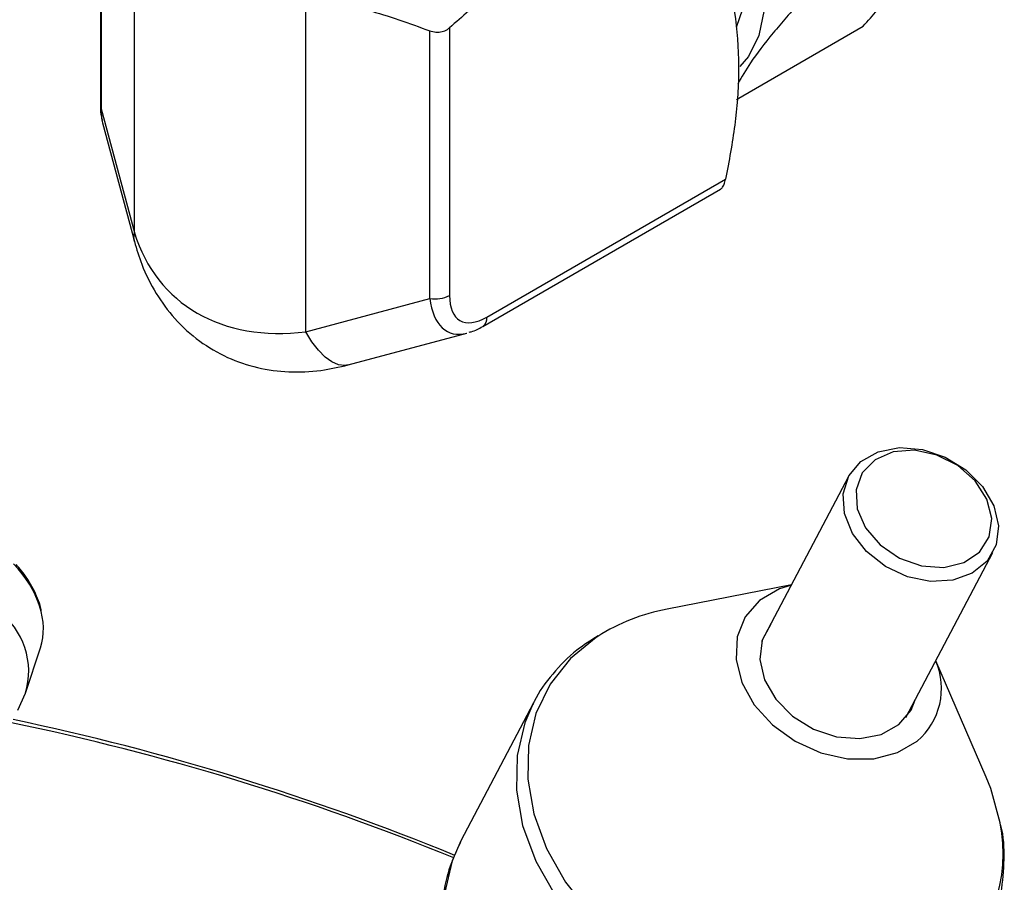
# Model space of a CAD drawing. Units: millimetres. Extents: x 0 to 30656, y 0 to 11387.
# Drawn here: x 1598 to 1647, y 1576 to 1618 of the extents above; entities that cross this region are included whole.
import ezdxf

# ---------------------------------------------------------------- set-up
doc = ezdxf.new("R2010")
doc.units = ezdxf.units.MM
doc.header["$LTSCALE"] = 6

msp = doc.modelspace()

# ---------------------------------------------------------------- linework, layer by layer
at = {"color": 7, "linetype": 'Continuous', "lineweight": 25}
for p, q in [((1602.444, 1627.061), (1602.444, 1613.968)), ((1602.478, 1626.951), (1602.478, 1613.818)), ((1604.107, 1607.74), (1604.107, 1624.178)), ((1612.522, 1602.882), (1612.522, 1619.32)), ((1619.566, 1617.793), (1619.566, 1604.661)), ((1633.652, 1614.281), (1639.861, 1617.865)), ((1618.6, 1604.511), (1618.6, 1617.644)), ((1602.478, 1613.818), (1604.107, 1607.74)), ((1602.548, 1613.122), (1604.107, 1607.302)), ((1621.403, 1603.6), (1633.109, 1610.357)), ((1621.196, 1603.142), (1632.866, 1609.879)), ((1612.522, 1602.882), (1618.6, 1604.511)), ((1614.592, 1601.249), (1620.412, 1602.809)), ((1639.141, 1595.769), (1634.88, 1587.677)), ((1641.959, 1583.949), (1646.22, 1592.042)), ((1636.344, 1590.457), (1630.242, 1589.269)), ((1598.76, 1585.143), (1599.505, 1587.375)), ((1645.897, 1581.026), (1643.423, 1586.73)), ((1598.386, 1584.309), (1598.76, 1585.143)), ((1623.691, 1584.67), (1620.126, 1577.9))]:
    msp.add_line(p, q, dxfattribs=at)
at = {"color": 7, "linetype": 'Continuous', "lineweight": 25, "flags": 128}
for points in [[(1627.854, 1630.335), (1629.023, 1629.793), (1630.272, 1628.919), (1631.467, 1627.781), (1632.555, 1626.428), (1633.489, 1624.918), (1634.228, 1623.317), (1634.739, 1621.697), (1635, 1620.127), (1635, 1618.676), (1634.739, 1617.407), (1634.228, 1616.377), (1633.812, 1615.894)], [(1629.023, 1628.682), (1630.146, 1627.887), (1631.213, 1626.84), (1632.17, 1625.593), (1632.97, 1624.208), (1633.571, 1622.756), (1633.945, 1621.308), (1634.071, 1619.937), (1633.945, 1618.713), (1633.627, 1617.802)], [(1602.444, 1613.968), (1602.453, 1613.892), (1602.478, 1613.818)], [(1604.107, 1607.303), (1604.084, 1607.432), (1604.107, 1607.74)], [(1614.592, 1601.249), (1614.431, 1601.223), (1614.121, 1601.258), (1613.797, 1601.397), (1613.465, 1601.636), (1613.137, 1601.97), (1612.819, 1602.389), (1612.522, 1602.882)], [(1646.493, 1593.364), (1646.382, 1592.43), (1645.943, 1591.628), (1645.214, 1591.028), (1644.259, 1590.683), (1643.165, 1590.625), (1642.027, 1590.859), (1640.948, 1591.363), (1640.022, 1592.093), (1639.333, 1592.984), (1638.941, 1593.957), (1638.882, 1594.925), (1639.16, 1595.803), (1639.75, 1596.512), (1640.602, 1596.989), (1641.638, 1597.193), (1642.766, 1597.104), (1643.887, 1596.731), (1644.901, 1596.107), (1645.718, 1595.288), (1646.264, 1594.345), (1646.493, 1593.364)], [(1646.166, 1593.715), (1645.928, 1594.664), (1645.355, 1595.561), (1644.508, 1596.31), (1643.479, 1596.828), (1642.38, 1597.061), (1641.33, 1596.982), (1640.442, 1596.601), (1639.813, 1595.959), (1639.511, 1595.124), (1639.569, 1594.189), (1639.98, 1593.253), (1640.7, 1592.419), (1641.65, 1591.776), (1642.729, 1591.395), (1643.819, 1591.317), (1644.801, 1591.55), (1645.57, 1592.069), (1646.042, 1592.818), (1646.166, 1593.715)], [(1636.341, 1590.45), (1635.75, 1590.26), (1634.781, 1589.69), (1634.075, 1588.886), (1633.68, 1587.902), (1633.624, 1586.804), (1633.911, 1585.669), (1634.52, 1584.572), (1635.41, 1583.59), (1636.521, 1582.788), (1637.776, 1582.222), (1639.091, 1581.93), (1640.376, 1581.932), (1641.543, 1582.228), (1642.512, 1582.797)], [(1635.334, 1588.538), (1634.9, 1587.742), (1634.787, 1586.797), (1635.016, 1585.803), (1635.568, 1584.848), (1636.394, 1584.018), (1637.419, 1583.385), (1638.554, 1583.006), (1639.697, 1582.915), (1640.747, 1583.119), (1641.61, 1583.602)], [(1626.836, 1587.93), (1626.768, 1587.885), (1625.496, 1586.843), (1624.5, 1585.587), (1623.807, 1584.154), (1623.438, 1582.584), (1623.403, 1580.923), (1623.703, 1579.218), (1624.329, 1577.519), (1625.264, 1575.875), (1626.48, 1574.332), (1627.942, 1572.936), (1629.61, 1571.725), (1631.433, 1570.736), (1633.361, 1569.997), (1635.337, 1569.529), (1637.305, 1569.344), (1639.208, 1569.45), (1640.992, 1569.842), (1642.604, 1570.51), (1644, 1571.433), (1644, 1571.433)], [(1623.655, 1584.602), (1623.262, 1583.69), (1622.885, 1582.086), (1622.849, 1580.388), (1623.155, 1578.646), (1623.795, 1576.91), (1624.75, 1575.23), (1625.993, 1573.653), (1627.488, 1572.226), (1629.192, 1570.99), (1631.055, 1569.979), (1633.025, 1569.223), (1635.045, 1568.745), (1637.056, 1568.556), (1639.001, 1568.664), (1640.823, 1569.065), (1642.471, 1569.747), (1643.897, 1570.691)], [(1641.61, 1583.602), (1642.209, 1584.319), (1642.413, 1584.811)], [(1646.581, 1578.792), (1646.124, 1580.461), (1645.897, 1581.026)], [(1620.126, 1577.9), (1619.698, 1576.921), (1619.32, 1575.316), (1619.284, 1573.619), (1619.591, 1571.877), (1620.231, 1570.141), (1621.186, 1568.46), (1622.429, 1566.884), (1623.923, 1565.457), (1625.627, 1564.22), (1627.491, 1563.209), (1629.461, 1562.454), (1631.48, 1561.975), (1633.491, 1561.787), (1635.436, 1561.895), (1637.259, 1562.295), (1638.907, 1562.977), (1640.332, 1563.921)]]:
    msp.add_lwpolyline(points, dxfattribs=at)
at = {"color": 7, "linetype": 'Continuous', "lineweight": 25}
for centre, radius, start, end in [((1618.861, 1606.024), 1.535, 260.2289, 297.3572), ((1620.9, 1603.551), 0.505, 305.8627, 5.4689), ((1595.25, 1586.224), 3.673, 342.8821, 53.877), ((1632.062, 1579.642), 9.798, 100.7046, 122.2317), ((1640.316, 1585.373), 3.385, 310.455, 23.5151), ((1572.983, 1462.732), 123.536, 67.7397, 78.28054), ((1572.414, 1461.617), 124.916, 67.6938, 78.1063), ((1639.091, 1577.287), 7.64, 309.9782, 11.3582)]:
    msp.add_arc(centre, radius, start, end, dxfattribs=at)
for centre, major_axis, ratio, start_param, end_param in [((1605.894, 1616.089), (2.907, 3.675), 0.488963, 2.554115, 2.792661), ((1615.602, 1615.104), (9.562, 10.47), 0.67661, 2.765755, 3.812952), ((1622.016, 1606.782), (1.936, 3.354), 0.447238, 2.482482, 3.800598), ((1621.309, 1607.19), (1.728, 4.355), 0.488951, 2.410833, 3.490508), ((1595.978, 1589.443), (3.008, -2.931), 0.714822, 0.332859, 1.534549)]:
    msp.add_ellipse(centre, major_axis=major_axis, ratio=ratio, start_param=start_param, end_param=end_param, dxfattribs=at)
for points, knots in [([(1639.861, 1617.865), (1640.33, 1618.397), (1641.277, 1619.473), (1642.321, 1620.859), (1643.034, 1622.02), (1643.294, 1622.629), (1643.425, 1622.936)], [0, 0, 0, 0, 0.264605, 0.534948, 0.765343, 1, 1, 1, 1]), ([(1633.109, 1620.635), (1633.294, 1619.851), (1633.666, 1618.268), (1633.801, 1615.685), (1633.608, 1613.02), (1633.277, 1611.25), (1633.109, 1610.357)], [0, 0, 0, 0, 0.263568, 0.532141, 0.764171, 1, 1, 1, 1]), ([(1622.507, 1620.104), (1622.155, 1619.865), (1621.16, 1619.189), (1620.192, 1618.341), (1619.566, 1617.793)], [0, 0, 0, 0, 0.353871, 1, 1, 1, 1]), ([(1612.522, 1619.32), (1613.54, 1619.127), (1615.595, 1618.736), (1617.592, 1618.01), (1618.6, 1617.644)], [0, 0, 0, 0, 0.495233, 1, 1, 1, 1]), ([(1636.796, 1619.109), (1636.329, 1618.578), (1635.384, 1617.505), (1634.336, 1616.127), (1633.902, 1615.382), (1633.709, 1615.049)], [0, 0, 0, 0, 0.3512784, 0.7101742, 1, 1, 1, 1]), ([(1618.6, 1617.644), (1618.699, 1617.615), (1618.898, 1617.557), (1619.203, 1617.587), (1619.427, 1617.68), (1619.532, 1617.765), (1619.566, 1617.793)], [0, 0, 0, 0, 0.290306, 0.581366, 0.86317, 1, 1, 1, 1]), ([(1602.444, 1613.968), (1602.443, 1613.776), (1602.44, 1613.528), (1602.518, 1613.306), (1602.535, 1613.256)], [0, 0, 0, 0, 0.775155, 1, 1, 1, 1]), ([(1632.864, 1609.883), (1632.869, 1609.885), (1632.917, 1609.895), (1632.996, 1610.012), (1633.07, 1610.186), (1633.1, 1610.315), (1633.109, 1610.357)], [0, 0, 0, 0, 0.051405, 0.440443, 0.817109, 1, 1, 1, 1]), ([(1604.107, 1607.302), (1604.22, 1606.929), (1604.488, 1606.043), (1605.132, 1604.756), (1606.078, 1603.468), (1607.261, 1602.39), (1608.649, 1601.578), (1610.139, 1601.074), (1611.691, 1600.869), (1613.193, 1600.928), (1614.151, 1601.148), (1614.592, 1601.249)], [0, 0, 0, 0, 0.085801, 0.203364, 0.316176, 0.438007, 0.555239, 0.669875, 0.783941, 0.900351, 1, 1, 1, 1]), ([(1620.529, 1602.856), (1620.564, 1602.863), (1620.798, 1602.907), (1621.013, 1603.034), (1621.196, 1603.142)], [0, 0, 0, 0, 0.152241, 1, 1, 1, 1]), ([(1599.562, 1588.978), (1599.548, 1589.093), (1599.496, 1589.521), (1599.157, 1590.284), (1598.713, 1590.992), (1598.4, 1591.355), (1598.313, 1591.457)], [0, 0, 0, 0, 0.130241, 0.486886, 0.856079, 1, 1, 1, 1]), ([(1626.861, 1587.954), (1626.502, 1587.733), (1625.661, 1587.213), (1624.621, 1586.11), (1623.909, 1585.189), (1623.684, 1584.636), (1623.663, 1584.586)], [0, 0, 0, 0, 0.262924, 0.616419, 0.964986, 1, 1, 1, 1]), ([(1645.781, 1573.05), (1645.921, 1573.303), (1646.321, 1574.025), (1646.671, 1575.361), (1646.802, 1576.988), (1646.767, 1578.109), (1646.618, 1578.663), (1646.617, 1578.666)], [0, 0, 0, 0, 0.151931, 0.433483, 0.714998, 0.998504, 1, 1, 1, 1]), ([(1620.099, 1577.816), (1619.894, 1577.378), (1619.463, 1576.454), (1619.183, 1574.904), (1619.115, 1573.604), (1619.253, 1572.85), (1619.291, 1572.648)], [0, 0, 0, 0, 0.275672, 0.581385, 0.888029, 1, 1, 1, 1])]:
    msp.add_open_spline(points, degree=3, knots=knots, dxfattribs=at)

doc.saveas('drawing.dxf')
